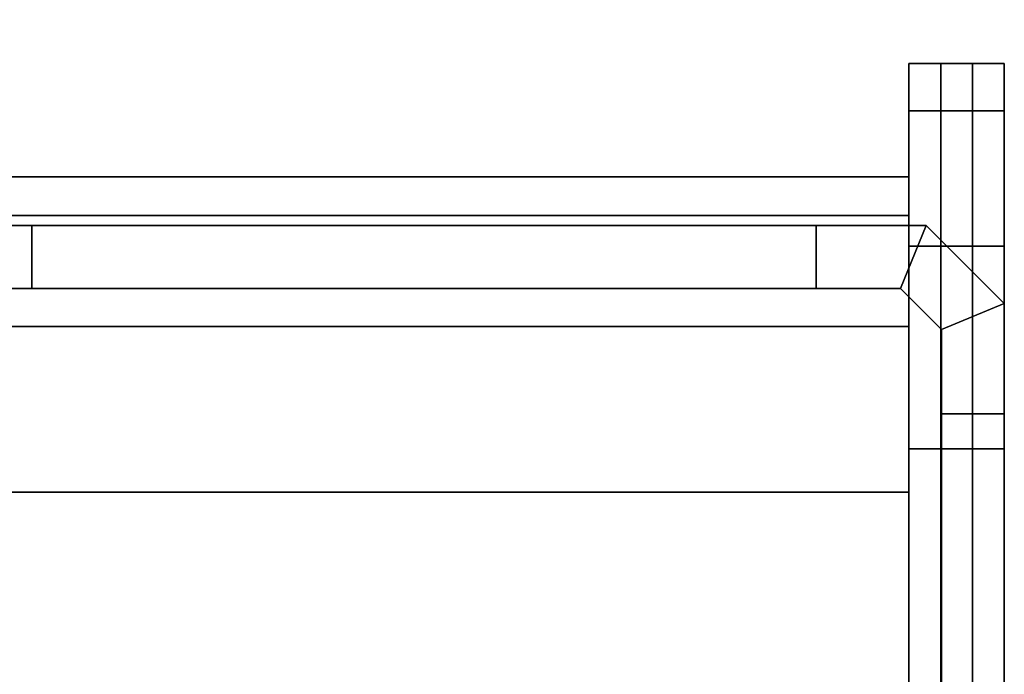
# Model space of a CAD drawing. Extents: x 0 to 0.135, y -0.092 to 0.
# Drawn here: x 0.119 to 0.135, y -0.012 to -0.002 of the extents above; entities that cross this region are included whole.
import ezdxf

# ---------------------------------------------------------------- set-up
doc = ezdxf.new("R2010")
doc.units = 0
doc.layers.add('L0_COVER', color=7, linetype='CONTINUOUS')
doc.layers.add('L1_BODY', color=7, linetype='CONTINUOUS')

msp = doc.modelspace()

# ---------------------------------------------------------------- linework, layer by layer
at = {"layer": 'L0_COVER', "color": 253}
for points, invisible_edges in [([(0.0185, -0.003, 0.092057), (0.134, -0.083581, 0.092156), (0.0185, -0.00172, 0.092057), (0.0185, -0.003, 0.092057)], 11), ([(0.0185, -0.00172, 0.092057), (0.134, -0.083581, 0.092156), (0.1165, -0.004586, 0.092057), (0.0185, -0.00172, 0.092057)], 15), ([(0.0185, -0.004586, 0.092057), (0.134, -0.083581, 0.092156), (0.0185, -0.003, 0.092057), (0.0185, -0.004586, 0.092057)], 11), ([(0.134, -0.083581, 0.09112), (0.017086, -0.006, 0.091015), (0.0185, -0.004586, 0.091015), (0.134, -0.083581, 0.09112)], 13), ([(0.017086, -0.006, 0.092057), (0.134, -0.083581, 0.092156), (0.0185, -0.004586, 0.092057), (0.017086, -0.006, 0.092057)], 11), ([(0.134, -0.083581, 0.09112), (0.0185, -0.004586, 0.091015), (0.1165, -0.004586, 0.091015), (0.134, -0.083581, 0.09112)], 15), ([(0.134, -0.083581, 0.09112), (0.1165, -0.004586, 0.091015), (0.117914, -0.006, 0.091015), (0.134, -0.083581, 0.09112)], 13), ([(0.1165, -0.004586, 0.092057), (0.134, -0.083581, 0.092156), (0.117914, -0.006, 0.092057), (0.1165, -0.004586, 0.092057)], 11), ([(0.118328, -0.005, 0.091015), (0.1195, -0.006, 0.091016), (0.117914, -0.006, 0.091015), (0.118328, -0.005, 0.091015)], 9), ([(0.1195, -0.006, 0.092058), (0.118328, -0.005, 0.092057), (0.117914, -0.006, 0.092057), (0.1195, -0.006, 0.092058)], 9), ([(0.118328, -0.005, 0.091362), (0.1195, -0.005, 0.091015), (0.118328, -0.005, 0.091015), (0.118328, -0.005, 0.091362)], 9), ([(0.1195, -0.005, 0.091015), (0.118328, -0.005, 0.091362), (0.1195, -0.005, 0.091362), (0.1195, -0.005, 0.091015)], 9), ([(0.1195, -0.006, 0.091016), (0.118328, -0.005, 0.091015), (0.1195, -0.005, 0.091015), (0.1195, -0.006, 0.091016)], 9), ([(0.118328, -0.005, 0.092057), (0.1195, -0.006, 0.092058), (0.1195, -0.005, 0.092057), (0.118328, -0.005, 0.092057)], 9), ([(0.118328, -0.005, 0.09171), (0.1195, -0.005, 0.091362), (0.118328, -0.005, 0.091362), (0.118328, -0.005, 0.09171)], 9), ([(0.1195, -0.005, 0.091362), (0.118328, -0.005, 0.09171), (0.1195, -0.005, 0.09171), (0.1195, -0.005, 0.091362)], 9), ([(0.118328, -0.005, 0.092057), (0.1195, -0.005, 0.09171), (0.118328, -0.005, 0.09171), (0.118328, -0.005, 0.092057)], 9), ([(0.1195, -0.005, 0.09171), (0.118328, -0.005, 0.092057), (0.1195, -0.005, 0.092057), (0.1195, -0.005, 0.09171)], 9), ([(0.1195, -0.005, 0.09171), (0.132, -0.005, 0.091362), (0.1195, -0.005, 0.091362), (0.1195, -0.005, 0.09171)], 9), ([(0.132, -0.005, 0.091362), (0.1195, -0.005, 0.09171), (0.132, -0.005, 0.09171), (0.132, -0.005, 0.091362)], 9), ([(0.1195, -0.005, 0.092057), (0.132, -0.005, 0.09171), (0.1195, -0.005, 0.09171), (0.1195, -0.005, 0.092057)], 9), ([(0.132, -0.005, 0.09171), (0.1195, -0.005, 0.092057), (0.132, -0.005, 0.092057), (0.132, -0.005, 0.09171)], 9), ([(0.132, -0.005, 0.091015), (0.1195, -0.006, 0.091016), (0.1195, -0.005, 0.091015), (0.132, -0.005, 0.091015)], 9), ([(0.1195, -0.006, 0.091016), (0.132, -0.005, 0.091015), (0.132, -0.006, 0.091016), (0.1195, -0.006, 0.091016)], 9), ([(0.1195, -0.005, 0.091362), (0.132, -0.005, 0.091015), (0.1195, -0.005, 0.091015), (0.1195, -0.005, 0.091362)], 9), ([(0.132, -0.005, 0.091015), (0.1195, -0.005, 0.091362), (0.132, -0.005, 0.091362), (0.132, -0.005, 0.091015)], 9), ([(0.132, -0.006, 0.092058), (0.1195, -0.005, 0.092057), (0.1195, -0.006, 0.092058), (0.132, -0.006, 0.092058)], 9), ([(0.1195, -0.005, 0.092057), (0.132, -0.006, 0.092058), (0.132, -0.005, 0.092057), (0.1195, -0.005, 0.092057)], 9), ([(0.132, -0.005, 0.091362), (0.133757, -0.005, 0.091015), (0.132, -0.005, 0.091015), (0.132, -0.005, 0.091362)], 9), ([(0.133757, -0.005, 0.091015), (0.132, -0.005, 0.091362), (0.133757, -0.005, 0.091362), (0.133757, -0.005, 0.091015)], 9), ([(0.133757, -0.005, 0.091015), (0.132, -0.006, 0.091016), (0.132, -0.005, 0.091015), (0.133757, -0.005, 0.091015)], 9), ([(0.132, -0.006, 0.091016), (0.133757, -0.005, 0.091015), (0.133343, -0.006, 0.091016), (0.132, -0.006, 0.091016)], 9), ([(0.132, -0.005, 0.09171), (0.133757, -0.005, 0.091362), (0.132, -0.005, 0.091362), (0.132, -0.005, 0.09171)], 9), ([(0.133757, -0.005, 0.091362), (0.132, -0.005, 0.09171), (0.133757, -0.005, 0.09171), (0.133757, -0.005, 0.091362)], 9), ([(0.133343, -0.006, 0.092058), (0.132, -0.005, 0.092057), (0.132, -0.006, 0.092058), (0.133343, -0.006, 0.092058)], 9), ([(0.132, -0.005, 0.092057), (0.133343, -0.006, 0.092058), (0.133757, -0.005, 0.092057), (0.132, -0.005, 0.092057)], 9), ([(0.132, -0.005, 0.092057), (0.133757, -0.005, 0.09171), (0.132, -0.005, 0.09171), (0.132, -0.005, 0.092057)], 9), ([(0.133757, -0.005, 0.09171), (0.132, -0.005, 0.092057), (0.133757, -0.005, 0.092057), (0.133757, -0.005, 0.09171)], 9), ([(0.133757, -0.005, 0.091015), (0.134, -0.006657, 0.091017), (0.133343, -0.006, 0.091016), (0.133757, -0.005, 0.091015)], 9), ([(0.134, -0.006657, 0.092059), (0.133757, -0.005, 0.092057), (0.133343, -0.006, 0.092058), (0.134, -0.006657, 0.092059)], 9), ([(0.133757, -0.005, 0.091362), (0.135, -0.006243, 0.091017), (0.133757, -0.005, 0.091015), (0.133757, -0.005, 0.091362)], 9), ([(0.135, -0.006243, 0.091017), (0.133757, -0.005, 0.091362), (0.135, -0.006243, 0.091364), (0.135, -0.006243, 0.091017)], 9), ([(0.134, -0.006657, 0.091017), (0.133757, -0.005, 0.091015), (0.135, -0.006243, 0.091017), (0.134, -0.006657, 0.091017)], 9), ([(0.133757, -0.005, 0.092057), (0.135, -0.006243, 0.091711), (0.133757, -0.005, 0.09171), (0.133757, -0.005, 0.092057)], 9), ([(0.135, -0.006243, 0.091711), (0.133757, -0.005, 0.092057), (0.135, -0.006243, 0.092059), (0.135, -0.006243, 0.091711)], 9), ([(0.133757, -0.005, 0.092057), (0.134, -0.006657, 0.092059), (0.135, -0.006243, 0.092059), (0.133757, -0.005, 0.092057)], 9), ([(0.133757, -0.005, 0.09171), (0.135, -0.006243, 0.091364), (0.133757, -0.005, 0.091362), (0.133757, -0.005, 0.09171)], 9), ([(0.135, -0.006243, 0.091364), (0.133757, -0.005, 0.09171), (0.135, -0.006243, 0.091711), (0.135, -0.006243, 0.091364)], 9), ([(0.001, -0.083581, 0.09112), (0.001657, -0.006, 0.091016), (0.134, -0.083581, 0.09112), (0.001, -0.083581, 0.09112)], 11), ([(0.001, -0.006657, 0.092059), (0.134, -0.083581, 0.092156), (0.001657, -0.006, 0.092058), (0.001, -0.006657, 0.092059)], 11), ([(0.134, -0.083581, 0.09112), (0.001657, -0.006, 0.091016), (0.003, -0.006, 0.091016), (0.134, -0.083581, 0.09112)], 13), ([(0.001657, -0.006, 0.092058), (0.134, -0.083581, 0.092156), (0.003, -0.006, 0.092058), (0.001657, -0.006, 0.092058)], 11), ([(0.134, -0.083581, 0.09112), (0.003, -0.006, 0.091016), (0.0155, -0.006, 0.091016), (0.134, -0.083581, 0.09112)], 13), ([(0.003, -0.006, 0.092058), (0.134, -0.083581, 0.092156), (0.0155, -0.006, 0.092058), (0.003, -0.006, 0.092058)], 11), ([(0.134, -0.083581, 0.09112), (0.0155, -0.006, 0.091016), (0.017086, -0.006, 0.091015), (0.134, -0.083581, 0.09112)], 13), ([(0.0155, -0.006, 0.092058), (0.134, -0.083581, 0.092156), (0.017086, -0.006, 0.092057), (0.0155, -0.006, 0.092058)], 11), ([(0.134, -0.083581, 0.09112), (0.117914, -0.006, 0.091015), (0.1195, -0.006, 0.091016), (0.134, -0.083581, 0.09112)], 13), ([(0.117914, -0.006, 0.092057), (0.134, -0.083581, 0.092156), (0.1195, -0.006, 0.092058), (0.117914, -0.006, 0.092057)], 11), ([(0.134, -0.083581, 0.09112), (0.1195, -0.006, 0.091016), (0.132, -0.006, 0.091016), (0.134, -0.083581, 0.09112)], 13), ([(0.1195, -0.006, 0.092058), (0.134, -0.083581, 0.092156), (0.132, -0.006, 0.092058), (0.1195, -0.006, 0.092058)], 11), ([(0.134, -0.083581, 0.09112), (0.132, -0.006, 0.091016), (0.133343, -0.006, 0.091016), (0.134, -0.083581, 0.09112)], 13), ([(0.132, -0.006, 0.092058), (0.134, -0.083581, 0.092156), (0.133343, -0.006, 0.092058), (0.132, -0.006, 0.092058)], 11), ([(0.134, -0.083581, 0.09112), (0.133343, -0.006, 0.091016), (0.134, -0.006657, 0.091017), (0.134, -0.083581, 0.09112)], 13), ([(0.133343, -0.006, 0.092058), (0.134, -0.083581, 0.092156), (0.134, -0.006657, 0.092059), (0.133343, -0.006, 0.092058)], 11), ([(0.135, -0.006243, 0.091017), (0.134, -0.008, 0.091019), (0.134, -0.006657, 0.091017), (0.135, -0.006243, 0.091017)], 9), ([(0.134, -0.008, 0.091019), (0.135, -0.006243, 0.091017), (0.135, -0.008, 0.091019), (0.134, -0.008, 0.091019)], 9), ([(0.134, -0.006657, 0.092059), (0.135, -0.008, 0.092061), (0.135, -0.006243, 0.092059), (0.134, -0.006657, 0.092059)], 9), ([(0.135, -0.006243, 0.091017), (0.135, -0.008, 0.091366), (0.135, -0.008, 0.091019), (0.135, -0.006243, 0.091017)], 9), ([(0.135, -0.008, 0.091366), (0.135, -0.006243, 0.091017), (0.135, -0.006243, 0.091364), (0.135, -0.008, 0.091366)], 9), ([(0.135, -0.008, 0.091714), (0.135, -0.006243, 0.092059), (0.135, -0.008, 0.092061), (0.135, -0.008, 0.091714)], 9), ([(0.135, -0.006243, 0.092059), (0.135, -0.008, 0.091714), (0.135, -0.006243, 0.091711), (0.135, -0.006243, 0.092059)], 9), ([(0.135, -0.006243, 0.091364), (0.135, -0.008, 0.091714), (0.135, -0.008, 0.091366), (0.135, -0.006243, 0.091364)], 9), ([(0.135, -0.008, 0.091714), (0.135, -0.006243, 0.091364), (0.135, -0.006243, 0.091711), (0.135, -0.008, 0.091714)], 9), ([(0.001, -0.008, 0.092061), (0.134, -0.083581, 0.092156), (0.001, -0.006657, 0.092059), (0.001, -0.008, 0.092061)], 11), ([(0.135, -0.008, 0.092061), (0.134, -0.006657, 0.092059), (0.134, -0.008, 0.092061), (0.135, -0.008, 0.092061)], 9), ([(0.134, -0.083581, 0.09112), (0.134, -0.006657, 0.091017), (0.134, -0.008, 0.091019), (0.134, -0.083581, 0.09112)], 9), ([(0.134, -0.006657, 0.092059), (0.134, -0.083581, 0.092156), (0.134, -0.008, 0.092061), (0.134, -0.006657, 0.092059)], 9), ([(0.134, -0.083581, 0.092156), (0.001, -0.008, 0.092061), (0.001, -0.083581, 0.092156), (0.134, -0.083581, 0.092156)], 9), ([(0.135, -0.083581, 0.092156), (0.134, -0.008, 0.092061), (0.134, -0.083581, 0.092156), (0.135, -0.083581, 0.092156)], 9), ([(0.134, -0.008, 0.092061), (0.135, -0.083581, 0.092156), (0.135, -0.008, 0.092061), (0.134, -0.008, 0.092061)], 9), ([(0.135, -0.008, 0.091019), (0.134, -0.083581, 0.09112), (0.134, -0.008, 0.091019), (0.135, -0.008, 0.091019)], 9), ([(0.134, -0.083581, 0.09112), (0.135, -0.008, 0.091019), (0.135, -0.083581, 0.09112), (0.134, -0.083581, 0.09112)], 9), ([(0.135, -0.008, 0.091366), (0.135, -0.083581, 0.091811), (0.135, -0.083581, 0.091465), (0.135, -0.008, 0.091366)], 9), ([(0.135, -0.083581, 0.091811), (0.135, -0.008, 0.091366), (0.135, -0.008, 0.091714), (0.135, -0.083581, 0.091811)], 9), ([(0.135, -0.008, 0.091019), (0.135, -0.083581, 0.091465), (0.135, -0.083581, 0.09112), (0.135, -0.008, 0.091019)], 9), ([(0.135, -0.083581, 0.091465), (0.135, -0.008, 0.091019), (0.135, -0.008, 0.091366), (0.135, -0.083581, 0.091465)], 9), ([(0.135, -0.008, 0.091714), (0.135, -0.083581, 0.092156), (0.135, -0.083581, 0.091811), (0.135, -0.008, 0.091714)], 9), ([(0.135, -0.083581, 0.092156), (0.135, -0.008, 0.091714), (0.135, -0.008, 0.092061), (0.135, -0.083581, 0.092156)], 9)]:
    msp.add_3dface(points, dxfattribs=dict(at, invisible_edges=invisible_edges))
at = {"layer": 'L1_BODY', "color": 253}
for points, invisible_edges in [([(0.133481, -0.002416, 0.079), (0.133987, -0.003173, 0.075261), (0.133481, -0.003173, 0.075261), (0.133481, -0.002416, 0.079)], 9), ([(0.133987, -0.003173, 0.075261), (0.133481, -0.002416, 0.079), (0.133987, -0.002416, 0.079), (0.133987, -0.003173, 0.075261)], 9), ([(0.133481, -0.003436, 0.079), (0.133481, -0.003173, 0.082739), (0.133481, -0.002416, 0.079), (0.133481, -0.003436, 0.079)], 9), ([(0.133481, -0.003173, 0.075261), (0.133481, -0.003436, 0.079), (0.133481, -0.002416, 0.079), (0.133481, -0.003173, 0.075261)], 9), ([(0.133481, -0.002416, 0.00977), (0.133987, -0.003173, 0.006031), (0.133481, -0.003173, 0.006031), (0.133481, -0.002416, 0.00977)], 9), ([(0.133987, -0.003173, 0.006031), (0.133481, -0.002416, 0.00977), (0.133987, -0.002416, 0.00977), (0.133987, -0.003173, 0.006031)], 9), ([(0.133481, -0.003436, 0.00977), (0.133481, -0.003173, 0.013509), (0.133481, -0.002416, 0.00977), (0.133481, -0.003436, 0.00977)], 9), ([(0.133481, -0.003173, 0.006031), (0.133481, -0.003436, 0.00977), (0.133481, -0.002416, 0.00977), (0.133481, -0.003173, 0.006031)], 9), ([(0.133481, -0.003173, 0.082739), (0.133987, -0.002416, 0.079), (0.133481, -0.002416, 0.079), (0.133481, -0.003173, 0.082739)], 9), ([(0.133987, -0.002416, 0.079), (0.133481, -0.003173, 0.082739), (0.133987, -0.003173, 0.082739), (0.133987, -0.002416, 0.079)], 9), ([(0.133481, -0.003173, 0.013509), (0.133987, -0.002416, 0.00977), (0.133481, -0.002416, 0.00977), (0.133481, -0.003173, 0.013509)], 9), ([(0.133987, -0.002416, 0.00977), (0.133481, -0.003173, 0.013509), (0.133987, -0.003173, 0.013509), (0.133987, -0.002416, 0.00977)], 9), ([(0.133987, -0.002416, 0.079), (0.134494, -0.003173, 0.075261), (0.133987, -0.003173, 0.075261), (0.133987, -0.002416, 0.079)], 9), ([(0.134494, -0.003173, 0.075261), (0.133987, -0.002416, 0.079), (0.134494, -0.002416, 0.079), (0.134494, -0.003173, 0.075261)], 9), ([(0.133987, -0.002416, 0.00977), (0.134494, -0.003173, 0.006031), (0.133987, -0.003173, 0.006031), (0.133987, -0.002416, 0.00977)], 9), ([(0.134494, -0.003173, 0.006031), (0.133987, -0.002416, 0.00977), (0.134494, -0.002416, 0.00977), (0.134494, -0.003173, 0.006031)], 9), ([(0.133987, -0.003173, 0.082739), (0.134494, -0.002416, 0.079), (0.133987, -0.002416, 0.079), (0.133987, -0.003173, 0.082739)], 9), ([(0.134494, -0.002416, 0.079), (0.133987, -0.003173, 0.082739), (0.134494, -0.003173, 0.082739), (0.134494, -0.002416, 0.079)], 9), ([(0.133987, -0.003173, 0.013509), (0.134494, -0.002416, 0.00977), (0.133987, -0.002416, 0.00977), (0.133987, -0.003173, 0.013509)], 9), ([(0.134494, -0.002416, 0.00977), (0.133987, -0.003173, 0.013509), (0.134494, -0.003173, 0.013509), (0.134494, -0.002416, 0.00977)], 9), ([(0.134494, -0.002416, 0.079), (0.135, -0.003173, 0.075261), (0.134494, -0.003173, 0.075261), (0.134494, -0.002416, 0.079)], 9), ([(0.135, -0.003173, 0.075261), (0.134494, -0.002416, 0.079), (0.135, -0.002416, 0.079), (0.135, -0.003173, 0.075261)], 9), ([(0.134494, -0.003173, 0.082739), (0.135, -0.002416, 0.079), (0.134494, -0.002416, 0.079), (0.134494, -0.003173, 0.082739)], 9), ([(0.135, -0.002416, 0.079), (0.134494, -0.003173, 0.082739), (0.135, -0.003173, 0.082739), (0.135, -0.002416, 0.079)], 9), ([(0.134494, -0.003173, 0.013509), (0.135, -0.002416, 0.00977), (0.134494, -0.002416, 0.00977), (0.134494, -0.003173, 0.013509)], 9), ([(0.135, -0.002416, 0.00977), (0.134494, -0.003173, 0.013509), (0.135, -0.003173, 0.013509), (0.135, -0.002416, 0.00977)], 9), ([(0.134494, -0.002416, 0.00977), (0.135, -0.003173, 0.006031), (0.134494, -0.003173, 0.006031), (0.134494, -0.002416, 0.00977)], 9), ([(0.135, -0.003173, 0.006031), (0.134494, -0.002416, 0.00977), (0.135, -0.002416, 0.00977), (0.135, -0.003173, 0.006031)], 9), ([(0.135, -0.003173, 0.082739), (0.135, -0.003436, 0.079), (0.135, -0.002416, 0.079), (0.135, -0.003173, 0.082739)], 9), ([(0.135, -0.003436, 0.079), (0.135, -0.003173, 0.075261), (0.135, -0.002416, 0.079), (0.135, -0.003436, 0.079)], 9), ([(0.135, -0.003173, 0.013509), (0.135, -0.003436, 0.00977), (0.135, -0.002416, 0.00977), (0.135, -0.003173, 0.013509)], 9), ([(0.135, -0.003436, 0.00977), (0.135, -0.003173, 0.006031), (0.135, -0.002416, 0.00977), (0.135, -0.003436, 0.00977)], 9), ([(0.133481, -0.003173, 0.075261), (0.133987, -0.005329, 0.072092), (0.133481, -0.005329, 0.072092), (0.133481, -0.003173, 0.075261)], 9), ([(0.133987, -0.005329, 0.072092), (0.133481, -0.003173, 0.075261), (0.133987, -0.003173, 0.075261), (0.133987, -0.005329, 0.072092)], 9), ([(0.133481, -0.005329, 0.072092), (0.133481, -0.004113, 0.075657), (0.133481, -0.003173, 0.075261), (0.133481, -0.005329, 0.072092)], 9), ([(0.133481, -0.004113, 0.082343), (0.133481, -0.005329, 0.085908), (0.133481, -0.003173, 0.082739), (0.133481, -0.004113, 0.082343)], 9), ([(0.133481, -0.003173, 0.082739), (0.133481, -0.003436, 0.079), (0.133481, -0.004113, 0.082343), (0.133481, -0.003173, 0.082739)], 9), ([(0.133481, -0.003436, 0.079), (0.133481, -0.003173, 0.075261), (0.133481, -0.004113, 0.075657), (0.133481, -0.003436, 0.079)], 9), ([(0.133481, -0.003173, 0.006031), (0.133987, -0.005329, 0.002862), (0.133481, -0.005329, 0.002862), (0.133481, -0.003173, 0.006031)], 9), ([(0.133987, -0.005329, 0.002862), (0.133481, -0.003173, 0.006031), (0.133987, -0.003173, 0.006031), (0.133987, -0.005329, 0.002862)], 9), ([(0.133481, -0.005329, 0.002862), (0.133481, -0.004113, 0.006427), (0.133481, -0.003173, 0.006031), (0.133481, -0.005329, 0.002862)], 9), ([(0.133481, -0.004113, 0.013113), (0.133481, -0.005329, 0.016678), (0.133481, -0.003173, 0.013509), (0.133481, -0.004113, 0.013113)], 9), ([(0.133481, -0.003173, 0.013509), (0.133481, -0.003436, 0.00977), (0.133481, -0.004113, 0.013113), (0.133481, -0.003173, 0.013509)], 9), ([(0.133481, -0.003436, 0.00977), (0.133481, -0.003173, 0.006031), (0.133481, -0.004113, 0.006427), (0.133481, -0.003436, 0.00977)], 9), ([(0.133481, -0.005329, 0.085908), (0.133987, -0.003173, 0.082739), (0.133481, -0.003173, 0.082739), (0.133481, -0.005329, 0.085908)], 9), ([(0.133987, -0.003173, 0.082739), (0.133481, -0.005329, 0.085908), (0.133987, -0.005329, 0.085908), (0.133987, -0.003173, 0.082739)], 9), ([(0.133481, -0.005329, 0.016678), (0.133987, -0.003173, 0.013509), (0.133481, -0.003173, 0.013509), (0.133481, -0.005329, 0.016678)], 9), ([(0.133987, -0.003173, 0.013509), (0.133481, -0.005329, 0.016678), (0.133987, -0.005329, 0.016678), (0.133987, -0.003173, 0.013509)], 9), ([(0.133987, -0.003173, 0.075261), (0.134494, -0.005329, 0.072092), (0.133987, -0.005329, 0.072092), (0.133987, -0.003173, 0.075261)], 9), ([(0.134494, -0.005329, 0.072092), (0.133987, -0.003173, 0.075261), (0.134494, -0.003173, 0.075261), (0.134494, -0.005329, 0.072092)], 9), ([(0.133987, -0.003173, 0.006031), (0.134494, -0.005329, 0.002862), (0.133987, -0.005329, 0.002862), (0.133987, -0.003173, 0.006031)], 9), ([(0.134494, -0.005329, 0.002862), (0.133987, -0.003173, 0.006031), (0.134494, -0.003173, 0.006031), (0.134494, -0.005329, 0.002862)], 9), ([(0.133987, -0.005329, 0.085908), (0.134494, -0.003173, 0.082739), (0.133987, -0.003173, 0.082739), (0.133987, -0.005329, 0.085908)], 9), ([(0.134494, -0.003173, 0.082739), (0.133987, -0.005329, 0.085908), (0.134494, -0.005329, 0.085908), (0.134494, -0.003173, 0.082739)], 9), ([(0.133987, -0.005329, 0.016678), (0.134494, -0.003173, 0.013509), (0.133987, -0.003173, 0.013509), (0.133987, -0.005329, 0.016678)], 9), ([(0.134494, -0.003173, 0.013509), (0.133987, -0.005329, 0.016678), (0.134494, -0.005329, 0.016678), (0.134494, -0.003173, 0.013509)], 9), ([(0.134494, -0.003173, 0.075261), (0.135, -0.005329, 0.072092), (0.134494, -0.005329, 0.072092), (0.134494, -0.003173, 0.075261)], 9), ([(0.135, -0.005329, 0.072092), (0.134494, -0.003173, 0.075261), (0.135, -0.003173, 0.075261), (0.135, -0.005329, 0.072092)], 9), ([(0.134494, -0.005329, 0.085908), (0.135, -0.003173, 0.082739), (0.134494, -0.003173, 0.082739), (0.134494, -0.005329, 0.085908)], 9), ([(0.135, -0.003173, 0.082739), (0.134494, -0.005329, 0.085908), (0.135, -0.005329, 0.085908), (0.135, -0.003173, 0.082739)], 9), ([(0.134494, -0.005329, 0.016678), (0.135, -0.003173, 0.013509), (0.134494, -0.003173, 0.013509), (0.134494, -0.005329, 0.016678)], 9), ([(0.135, -0.003173, 0.013509), (0.134494, -0.005329, 0.016678), (0.135, -0.005329, 0.016678), (0.135, -0.003173, 0.013509)], 9), ([(0.134494, -0.003173, 0.006031), (0.135, -0.005329, 0.002862), (0.134494, -0.005329, 0.002862), (0.134494, -0.003173, 0.006031)], 9), ([(0.135, -0.005329, 0.002862), (0.134494, -0.003173, 0.006031), (0.135, -0.003173, 0.006031), (0.135, -0.005329, 0.002862)], 9), ([(0.135, -0.003436, 0.079), (0.135, -0.003173, 0.082739), (0.135, -0.004113, 0.082343), (0.135, -0.003436, 0.079)], 9), ([(0.135, -0.005329, 0.085908), (0.135, -0.004113, 0.082343), (0.135, -0.003173, 0.082739), (0.135, -0.005329, 0.085908)], 9), ([(0.135, -0.004113, 0.075657), (0.135, -0.005329, 0.072092), (0.135, -0.003173, 0.075261), (0.135, -0.004113, 0.075657)], 9), ([(0.135, -0.003173, 0.075261), (0.135, -0.003436, 0.079), (0.135, -0.004113, 0.075657), (0.135, -0.003173, 0.075261)], 9), ([(0.135, -0.003436, 0.00977), (0.135, -0.003173, 0.013509), (0.135, -0.004113, 0.013113), (0.135, -0.003436, 0.00977)], 9), ([(0.135, -0.005329, 0.016678), (0.135, -0.004113, 0.013113), (0.135, -0.003173, 0.013509), (0.135, -0.005329, 0.016678)], 9), ([(0.135, -0.004113, 0.006427), (0.135, -0.005329, 0.002862), (0.135, -0.003173, 0.006031), (0.135, -0.004113, 0.006427)], 9), ([(0.135, -0.003173, 0.006031), (0.135, -0.003436, 0.00977), (0.135, -0.004113, 0.006427), (0.135, -0.003173, 0.006031)], 9), ([(0.133481, -0.004113, 0.075657), (0.133481, -0.004113, 0.082343), (0.133481, -0.003436, 0.079), (0.133481, -0.004113, 0.075657)], 9), ([(0.133481, -0.004113, 0.006427), (0.133481, -0.004113, 0.013113), (0.133481, -0.003436, 0.00977), (0.133481, -0.004113, 0.006427)], 9), ([(0.135, -0.004113, 0.082343), (0.135, -0.004113, 0.075657), (0.135, -0.003436, 0.079), (0.135, -0.004113, 0.082343)], 9), ([(0.135, -0.004113, 0.013113), (0.135, -0.004113, 0.006427), (0.135, -0.003436, 0.00977), (0.135, -0.004113, 0.013113)], 9), ([(0.002762, -0.004222, 0.00977), (0.133481, -0.004842, 0.00671), (0.002762, -0.004842, 0.00671), (0.002762, -0.004222, 0.00977)], 9), ([(0.133481, -0.004842, 0.00671), (0.002762, -0.004222, 0.00977), (0.133481, -0.004222, 0.00977), (0.133481, -0.004842, 0.00671)], 9), ([(0.002762, -0.004842, 0.01283), (0.133481, -0.004222, 0.00977), (0.002762, -0.004222, 0.00977), (0.002762, -0.004842, 0.01283)], 9), ([(0.133481, -0.004222, 0.00977), (0.002762, -0.004842, 0.01283), (0.133481, -0.004842, 0.01283), (0.133481, -0.004222, 0.00977)], 9), ([(0.002762, -0.004222, 0.079), (0.133481, -0.004842, 0.07594), (0.002762, -0.004842, 0.07594), (0.002762, -0.004222, 0.079)], 9), ([(0.133481, -0.004842, 0.07594), (0.002762, -0.004222, 0.079), (0.133481, -0.004222, 0.079), (0.133481, -0.004842, 0.07594)], 9), ([(0.002762, -0.004842, 0.08206), (0.133481, -0.004222, 0.079), (0.002762, -0.004222, 0.079), (0.002762, -0.004842, 0.08206)], 9), ([(0.133481, -0.004222, 0.079), (0.002762, -0.004842, 0.08206), (0.133481, -0.004842, 0.08206), (0.133481, -0.004222, 0.079)], 9), ([(0.133481, -0.004113, 0.075657), (0.133481, -0.005329, 0.072092), (0.133481, -0.006044, 0.072818), (0.133481, -0.004113, 0.075657)], 9), ([(0.133481, -0.005329, 0.085908), (0.133481, -0.004113, 0.082343), (0.133481, -0.006044, 0.085181), (0.133481, -0.005329, 0.085908)], 9), ([(0.133481, -0.006044, 0.072818), (0.133481, -0.006044, 0.085181), (0.133481, -0.004113, 0.082343), (0.133481, -0.006044, 0.072818)], 13), ([(0.133481, -0.006044, 0.072818), (0.133481, -0.004113, 0.082343), (0.133481, -0.004113, 0.075657), (0.133481, -0.006044, 0.072818)], 11), ([(0.133481, -0.004113, 0.006427), (0.133481, -0.005329, 0.002862), (0.133481, -0.006044, 0.003588), (0.133481, -0.004113, 0.006427)], 9), ([(0.133481, -0.005329, 0.016678), (0.133481, -0.004113, 0.013113), (0.133481, -0.006044, 0.015951), (0.133481, -0.005329, 0.016678)], 9), ([(0.133481, -0.006044, 0.003588), (0.133481, -0.006044, 0.015951), (0.133481, -0.004113, 0.013113), (0.133481, -0.006044, 0.003588)], 13), ([(0.133481, -0.006044, 0.003588), (0.133481, -0.004113, 0.013113), (0.133481, -0.004113, 0.006427), (0.133481, -0.006044, 0.003588)], 11), ([(0.135, -0.004113, 0.082343), (0.135, -0.005329, 0.085908), (0.135, -0.006044, 0.085181), (0.135, -0.004113, 0.082343)], 9), ([(0.135, -0.005329, 0.072092), (0.135, -0.004113, 0.075657), (0.135, -0.006044, 0.072818), (0.135, -0.005329, 0.072092)], 9), ([(0.135, -0.004113, 0.013113), (0.135, -0.005329, 0.016678), (0.135, -0.006044, 0.015951), (0.135, -0.004113, 0.013113)], 9), ([(0.135, -0.005329, 0.002862), (0.135, -0.004113, 0.006427), (0.135, -0.006044, 0.003588), (0.135, -0.005329, 0.002862)], 9), ([(0.135, -0.006044, 0.085181), (0.135, -0.006044, 0.072818), (0.135, -0.004113, 0.075657), (0.135, -0.006044, 0.085181)], 13), ([(0.135, -0.006044, 0.085181), (0.135, -0.004113, 0.075657), (0.135, -0.004113, 0.082343), (0.135, -0.006044, 0.085181)], 11), ([(0.135, -0.006044, 0.015951), (0.135, -0.006044, 0.003588), (0.135, -0.004113, 0.006427), (0.135, -0.006044, 0.015951)], 13), ([(0.135, -0.006044, 0.015951), (0.135, -0.004113, 0.006427), (0.135, -0.004113, 0.013113), (0.135, -0.006044, 0.015951)], 11), ([(0.002762, -0.004842, 0.00671), (0.133481, -0.006606, 0.004116), (0.002762, -0.006606, 0.004116), (0.002762, -0.004842, 0.00671)], 9), ([(0.133481, -0.006606, 0.004116), (0.002762, -0.004842, 0.00671), (0.133481, -0.004842, 0.00671), (0.133481, -0.006606, 0.004116)], 9), ([(0.002762, -0.006606, 0.015424), (0.133481, -0.004842, 0.01283), (0.002762, -0.004842, 0.01283), (0.002762, -0.006606, 0.015424)], 9), ([(0.133481, -0.004842, 0.01283), (0.002762, -0.006606, 0.015424), (0.133481, -0.006606, 0.015424), (0.133481, -0.004842, 0.01283)], 9), ([(0.002762, -0.006606, 0.084654), (0.133481, -0.004842, 0.08206), (0.002762, -0.004842, 0.08206), (0.002762, -0.006606, 0.084654)], 9), ([(0.133481, -0.004842, 0.08206), (0.002762, -0.006606, 0.084654), (0.133481, -0.006606, 0.084654), (0.133481, -0.004842, 0.08206)], 9), ([(0.002762, -0.004842, 0.07594), (0.133481, -0.006606, 0.073346), (0.002762, -0.006606, 0.073346), (0.002762, -0.004842, 0.07594)], 9), ([(0.133481, -0.006606, 0.073346), (0.002762, -0.004842, 0.07594), (0.133481, -0.004842, 0.07594), (0.133481, -0.006606, 0.073346)], 9), ([(0.133987, -0.005329, 0.072092), (0.133481, -0.008556, 0.069974), (0.133481, -0.005329, 0.072092), (0.133987, -0.005329, 0.072092)], 9), ([(0.133481, -0.008556, 0.069974), (0.133987, -0.005329, 0.072092), (0.133987, -0.008556, 0.069974), (0.133481, -0.008556, 0.069974)], 9), ([(0.133481, -0.008556, 0.069974), (0.133481, -0.006044, 0.072818), (0.133481, -0.005329, 0.072092), (0.133481, -0.008556, 0.069974)], 9), ([(0.133481, -0.006044, 0.085181), (0.133481, -0.008556, 0.088026), (0.133481, -0.005329, 0.085908), (0.133481, -0.006044, 0.085181)], 9), ([(0.133987, -0.005329, 0.002862), (0.133481, -0.008556, 0.000744), (0.133481, -0.005329, 0.002862), (0.133987, -0.005329, 0.002862)], 9), ([(0.133481, -0.008556, 0.000744), (0.133987, -0.005329, 0.002862), (0.133987, -0.008556, 0.000744), (0.133481, -0.008556, 0.000744)], 9), ([(0.133481, -0.008556, 0.000744), (0.133481, -0.006044, 0.003588), (0.133481, -0.005329, 0.002862), (0.133481, -0.008556, 0.000744)], 9), ([(0.133481, -0.006044, 0.015951), (0.133481, -0.008556, 0.018796), (0.133481, -0.005329, 0.016678), (0.133481, -0.006044, 0.015951)], 9), ([(0.133987, -0.008556, 0.088026), (0.133481, -0.005329, 0.085908), (0.133481, -0.008556, 0.088026), (0.133987, -0.008556, 0.088026)], 9), ([(0.133481, -0.005329, 0.085908), (0.133987, -0.008556, 0.088026), (0.133987, -0.005329, 0.085908), (0.133481, -0.005329, 0.085908)], 9), ([(0.133987, -0.008556, 0.018796), (0.133481, -0.005329, 0.016678), (0.133481, -0.008556, 0.018796), (0.133987, -0.008556, 0.018796)], 9), ([(0.133481, -0.005329, 0.016678), (0.133987, -0.008556, 0.018796), (0.133987, -0.005329, 0.016678), (0.133481, -0.005329, 0.016678)], 9), ([(0.134494, -0.005329, 0.072092), (0.133987, -0.008556, 0.069974), (0.133987, -0.005329, 0.072092), (0.134494, -0.005329, 0.072092)], 9), ([(0.133987, -0.008556, 0.069974), (0.134494, -0.005329, 0.072092), (0.134494, -0.008556, 0.069974), (0.133987, -0.008556, 0.069974)], 9), ([(0.134494, -0.005329, 0.002862), (0.133987, -0.008556, 0.000744), (0.133987, -0.005329, 0.002862), (0.134494, -0.005329, 0.002862)], 9), ([(0.133987, -0.008556, 0.000744), (0.134494, -0.005329, 0.002862), (0.134494, -0.008556, 0.000744), (0.133987, -0.008556, 0.000744)], 9), ([(0.134494, -0.008556, 0.088026), (0.133987, -0.005329, 0.085908), (0.133987, -0.008556, 0.088026), (0.134494, -0.008556, 0.088026)], 9), ([(0.133987, -0.005329, 0.085908), (0.134494, -0.008556, 0.088026), (0.134494, -0.005329, 0.085908), (0.133987, -0.005329, 0.085908)], 9), ([(0.134494, -0.008556, 0.018796), (0.133987, -0.005329, 0.016678), (0.133987, -0.008556, 0.018796), (0.134494, -0.008556, 0.018796)], 9), ([(0.133987, -0.005329, 0.016678), (0.134494, -0.008556, 0.018796), (0.134494, -0.005329, 0.016678), (0.133987, -0.005329, 0.016678)], 9), ([(0.135, -0.005329, 0.072092), (0.134494, -0.008556, 0.069974), (0.134494, -0.005329, 0.072092), (0.135, -0.005329, 0.072092)], 9), ([(0.134494, -0.008556, 0.069974), (0.135, -0.005329, 0.072092), (0.135, -0.008556, 0.069974), (0.134494, -0.008556, 0.069974)], 9), ([(0.135, -0.008556, 0.088026), (0.134494, -0.005329, 0.085908), (0.134494, -0.008556, 0.088026), (0.135, -0.008556, 0.088026)], 9), ([(0.134494, -0.005329, 0.085908), (0.135, -0.008556, 0.088026), (0.135, -0.005329, 0.085908), (0.134494, -0.005329, 0.085908)], 9), ([(0.135, -0.008556, 0.018796), (0.134494, -0.005329, 0.016678), (0.134494, -0.008556, 0.018796), (0.135, -0.008556, 0.018796)], 9), ([(0.134494, -0.005329, 0.016678), (0.135, -0.008556, 0.018796), (0.135, -0.005329, 0.016678), (0.134494, -0.005329, 0.016678)], 9), ([(0.135, -0.005329, 0.002862), (0.134494, -0.008556, 0.000744), (0.134494, -0.005329, 0.002862), (0.135, -0.005329, 0.002862)], 9), ([(0.134494, -0.008556, 0.000744), (0.135, -0.005329, 0.002862), (0.135, -0.008556, 0.000744), (0.134494, -0.008556, 0.000744)], 9), ([(0.135, -0.008556, 0.088026), (0.135, -0.006044, 0.085181), (0.135, -0.005329, 0.085908), (0.135, -0.008556, 0.088026)], 9), ([(0.135, -0.006044, 0.072818), (0.135, -0.008556, 0.069974), (0.135, -0.005329, 0.072092), (0.135, -0.006044, 0.072818)], 9), ([(0.135, -0.008556, 0.018796), (0.135, -0.006044, 0.015951), (0.135, -0.005329, 0.016678), (0.135, -0.008556, 0.018796)], 9), ([(0.135, -0.006044, 0.003588), (0.135, -0.008556, 0.000744), (0.135, -0.005329, 0.002862), (0.135, -0.006044, 0.003588)], 9), ([(0.133481, -0.006044, 0.072818), (0.133481, -0.008556, 0.069974), (0.133481, -0.00894, 0.070918), (0.133481, -0.006044, 0.072818)], 9), ([(0.133481, -0.008556, 0.088026), (0.133481, -0.006044, 0.085181), (0.133481, -0.00894, 0.087082), (0.133481, -0.008556, 0.088026)], 9), ([(0.133481, -0.00894, 0.070918), (0.133481, -0.00894, 0.087082), (0.133481, -0.006044, 0.085181), (0.133481, -0.00894, 0.070918)], 13), ([(0.133481, -0.00894, 0.070918), (0.133481, -0.006044, 0.085181), (0.133481, -0.006044, 0.072818), (0.133481, -0.00894, 0.070918)], 11), ([(0.133481, -0.006044, 0.003588), (0.133481, -0.008556, 0.000744), (0.133481, -0.00894, 0.001687), (0.133481, -0.006044, 0.003588)], 9), ([(0.133481, -0.008556, 0.018796), (0.133481, -0.006044, 0.015951), (0.133481, -0.00894, 0.017852), (0.133481, -0.008556, 0.018796)], 9), ([(0.133481, -0.00894, 0.001687), (0.133481, -0.00894, 0.017852), (0.133481, -0.006044, 0.015951), (0.133481, -0.00894, 0.001687)], 13), ([(0.133481, -0.00894, 0.001687), (0.133481, -0.006044, 0.015951), (0.133481, -0.006044, 0.003588), (0.133481, -0.00894, 0.001687)], 11), ([(0.135, -0.006044, 0.085181), (0.135, -0.008556, 0.088026), (0.135, -0.00894, 0.087082), (0.135, -0.006044, 0.085181)], 9), ([(0.135, -0.008556, 0.069974), (0.135, -0.006044, 0.072818), (0.135, -0.00894, 0.070918), (0.135, -0.008556, 0.069974)], 9), ([(0.135, -0.006044, 0.015951), (0.135, -0.008556, 0.018796), (0.135, -0.00894, 0.017852), (0.135, -0.006044, 0.015951)], 9), ([(0.135, -0.008556, 0.000744), (0.135, -0.006044, 0.003588), (0.135, -0.00894, 0.001687), (0.135, -0.008556, 0.000744)], 9), ([(0.135, -0.00894, 0.087082), (0.135, -0.00894, 0.070918), (0.135, -0.006044, 0.072818), (0.135, -0.00894, 0.087082)], 13), ([(0.135, -0.00894, 0.087082), (0.135, -0.006044, 0.072818), (0.135, -0.006044, 0.085181), (0.135, -0.00894, 0.087082)], 11), ([(0.135, -0.00894, 0.017852), (0.135, -0.00894, 0.001687), (0.135, -0.006044, 0.003588), (0.135, -0.00894, 0.017852)], 13), ([(0.135, -0.00894, 0.017852), (0.135, -0.006044, 0.003588), (0.135, -0.006044, 0.015951), (0.135, -0.00894, 0.017852)], 11), ([(0.133481, -0.006606, 0.004116), (0.002762, -0.009247, 0.002383), (0.002762, -0.006606, 0.004116), (0.133481, -0.006606, 0.004116)], 9), ([(0.002762, -0.009247, 0.002383), (0.133481, -0.006606, 0.004116), (0.133481, -0.009247, 0.002383), (0.002762, -0.009247, 0.002383)], 9), ([(0.133481, -0.009247, 0.017157), (0.002762, -0.006606, 0.015424), (0.002762, -0.009247, 0.017157), (0.133481, -0.009247, 0.017157)], 9), ([(0.002762, -0.006606, 0.015424), (0.133481, -0.009247, 0.017157), (0.133481, -0.006606, 0.015424), (0.002762, -0.006606, 0.015424)], 9), ([(0.133481, -0.006606, 0.073346), (0.002762, -0.009247, 0.071613), (0.002762, -0.006606, 0.073346), (0.133481, -0.006606, 0.073346)], 9), ([(0.002762, -0.009247, 0.071613), (0.133481, -0.006606, 0.073346), (0.133481, -0.009247, 0.071613), (0.002762, -0.009247, 0.071613)], 9), ([(0.133481, -0.009247, 0.086387), (0.002762, -0.006606, 0.084654), (0.002762, -0.009247, 0.086387), (0.133481, -0.009247, 0.086387)], 9), ([(0.002762, -0.006606, 0.084654), (0.133481, -0.009247, 0.086387), (0.133481, -0.006606, 0.084654), (0.002762, -0.006606, 0.084654)], 9), ([(0.133987, -0.008556, 0.069974), (0.133481, -0.012362, 0.06923), (0.133481, -0.008556, 0.069974), (0.133987, -0.008556, 0.069974)], 9), ([(0.133481, -0.012362, 0.06923), (0.133987, -0.008556, 0.069974), (0.133987, -0.012362, 0.06923), (0.133481, -0.012362, 0.06923)], 9), ([(0.133481, -0.012362, 0.06923), (0.133481, -0.00894, 0.070918), (0.133481, -0.008556, 0.069974), (0.133481, -0.012362, 0.06923)], 9), ([(0.133481, -0.008556, 0.088026), (0.133481, -0.012362, 0.087751), (0.133481, -0.012362, 0.08877), (0.133481, -0.008556, 0.088026)], 9), ([(0.133481, -0.012362, 0.087751), (0.133481, -0.008556, 0.088026), (0.133481, -0.00894, 0.087082), (0.133481, -0.012362, 0.087751)], 9), ([(0.133987, -0.008556, 0.000744), (0.133481, -0.012362), (0.133481, -0.008556, 0.000744), (0.133987, -0.008556, 0.000744)], 9), ([(0.133481, -0.012362), (0.133987, -0.008556, 0.000744), (0.133987, -0.012362), (0.133481, -0.012362)], 9), ([(0.133481, -0.012362), (0.133481, -0.00894, 0.001687), (0.133481, -0.008556, 0.000744), (0.133481, -0.012362)], 9), ([(0.133481, -0.008556, 0.018796), (0.133481, -0.012362, 0.018521), (0.133481, -0.012362, 0.01954), (0.133481, -0.008556, 0.018796)], 9), ([(0.133481, -0.012362, 0.018521), (0.133481, -0.008556, 0.018796), (0.133481, -0.00894, 0.017852), (0.133481, -0.012362, 0.018521)], 9), ([(0.133987, -0.012362, 0.08877), (0.133481, -0.008556, 0.088026), (0.133481, -0.012362, 0.08877), (0.133987, -0.012362, 0.08877)], 9), ([(0.133481, -0.008556, 0.088026), (0.133987, -0.012362, 0.08877), (0.133987, -0.008556, 0.088026), (0.133481, -0.008556, 0.088026)], 9), ([(0.133987, -0.012362, 0.01954), (0.133481, -0.008556, 0.018796), (0.133481, -0.012362, 0.01954), (0.133987, -0.012362, 0.01954)], 9), ([(0.133481, -0.008556, 0.018796), (0.133987, -0.012362, 0.01954), (0.133987, -0.008556, 0.018796), (0.133481, -0.008556, 0.018796)], 9), ([(0.134494, -0.008556, 0.069974), (0.133987, -0.012362, 0.06923), (0.133987, -0.008556, 0.069974), (0.134494, -0.008556, 0.069974)], 9), ([(0.133987, -0.012362, 0.06923), (0.134494, -0.008556, 0.069974), (0.134494, -0.012362, 0.06923), (0.133987, -0.012362, 0.06923)], 9), ([(0.134494, -0.008556, 0.000744), (0.133987, -0.012362), (0.133987, -0.008556, 0.000744), (0.134494, -0.008556, 0.000744)], 9), ([(0.133987, -0.012362), (0.134494, -0.008556, 0.000744), (0.134494, -0.012362), (0.133987, -0.012362)], 9), ([(0.134494, -0.012362, 0.08877), (0.133987, -0.008556, 0.088026), (0.133987, -0.012362, 0.08877), (0.134494, -0.012362, 0.08877)], 9), ([(0.133987, -0.008556, 0.088026), (0.134494, -0.012362, 0.08877), (0.134494, -0.008556, 0.088026), (0.133987, -0.008556, 0.088026)], 9), ([(0.134494, -0.012362, 0.01954), (0.133987, -0.008556, 0.018796), (0.133987, -0.012362, 0.01954), (0.134494, -0.012362, 0.01954)], 9), ([(0.133987, -0.008556, 0.018796), (0.134494, -0.012362, 0.01954), (0.134494, -0.008556, 0.018796), (0.133987, -0.008556, 0.018796)], 9), ([(0.135, -0.008556, 0.069974), (0.134494, -0.012362, 0.06923), (0.134494, -0.008556, 0.069974), (0.135, -0.008556, 0.069974)], 9), ([(0.134494, -0.012362, 0.06923), (0.135, -0.008556, 0.069974), (0.135, -0.012362, 0.06923), (0.134494, -0.012362, 0.06923)], 9), ([(0.135, -0.012362, 0.08877), (0.134494, -0.008556, 0.088026), (0.134494, -0.012362, 0.08877), (0.135, -0.012362, 0.08877)], 9), ([(0.134494, -0.008556, 0.088026), (0.135, -0.012362, 0.08877), (0.135, -0.008556, 0.088026), (0.134494, -0.008556, 0.088026)], 9), ([(0.135, -0.012362, 0.01954), (0.134494, -0.008556, 0.018796), (0.134494, -0.012362, 0.01954), (0.135, -0.012362, 0.01954)], 9), ([(0.134494, -0.008556, 0.018796), (0.135, -0.012362, 0.01954), (0.135, -0.008556, 0.018796), (0.134494, -0.008556, 0.018796)], 9), ([(0.135, -0.008556, 0.000744), (0.134494, -0.012362), (0.134494, -0.008556, 0.000744), (0.135, -0.008556, 0.000744)], 9), ([(0.134494, -0.012362), (0.135, -0.008556, 0.000744), (0.135, -0.012362), (0.134494, -0.012362)], 9), ([(0.135, -0.012362, 0.08877), (0.135, -0.00894, 0.087082), (0.135, -0.008556, 0.088026), (0.135, -0.012362, 0.08877)], 9), ([(0.135, -0.008556, 0.069974), (0.135, -0.012362, 0.070249), (0.135, -0.012362, 0.06923), (0.135, -0.008556, 0.069974)], 9), ([(0.135, -0.012362, 0.070249), (0.135, -0.008556, 0.069974), (0.135, -0.00894, 0.070918), (0.135, -0.012362, 0.070249)], 9), ([(0.135, -0.012362, 0.01954), (0.135, -0.00894, 0.017852), (0.135, -0.008556, 0.018796), (0.135, -0.012362, 0.01954)], 9), ([(0.135, -0.008556, 0.000744), (0.135, -0.012362, 0.001019), (0.135, -0.012362), (0.135, -0.008556, 0.000744)], 9), ([(0.135, -0.012362, 0.001019), (0.135, -0.008556, 0.000744), (0.135, -0.00894, 0.001687), (0.135, -0.012362, 0.001019)], 9), ([(0.133481, -0.00894, 0.070918), (0.133481, -0.012362, 0.06923), (0.133481, -0.012362, 0.070249), (0.133481, -0.00894, 0.070918)], 9), ([(0.133481, -0.012362, 0.070249), (0.133481, -0.012362, 0.087751), (0.133481, -0.00894, 0.087082), (0.133481, -0.012362, 0.070249)], 13), ([(0.133481, -0.012362, 0.070249), (0.133481, -0.00894, 0.087082), (0.133481, -0.00894, 0.070918), (0.133481, -0.012362, 0.070249)], 11), ([(0.133481, -0.00894, 0.001687), (0.133481, -0.012362), (0.133481, -0.012362, 0.001019), (0.133481, -0.00894, 0.001687)], 9), ([(0.133481, -0.012362, 0.001019), (0.133481, -0.012362, 0.018521), (0.133481, -0.00894, 0.017852), (0.133481, -0.012362, 0.001019)], 13), ([(0.133481, -0.012362, 0.001019), (0.133481, -0.00894, 0.017852), (0.133481, -0.00894, 0.001687), (0.133481, -0.012362, 0.001019)], 11), ([(0.135, -0.00894, 0.087082), (0.135, -0.012362, 0.08877), (0.135, -0.012362, 0.087751), (0.135, -0.00894, 0.087082)], 9), ([(0.135, -0.00894, 0.017852), (0.135, -0.012362, 0.01954), (0.135, -0.012362, 0.018521), (0.135, -0.00894, 0.017852)], 9), ([(0.135, -0.012362, 0.087751), (0.135, -0.012362, 0.070249), (0.135, -0.00894, 0.070918), (0.135, -0.012362, 0.087751)], 13), ([(0.135, -0.012362, 0.087751), (0.135, -0.00894, 0.070918), (0.135, -0.00894, 0.087082), (0.135, -0.012362, 0.087751)], 11), ([(0.135, -0.012362, 0.018521), (0.135, -0.012362, 0.001019), (0.135, -0.00894, 0.001687), (0.135, -0.012362, 0.018521)], 13), ([(0.135, -0.012362, 0.018521), (0.135, -0.00894, 0.001687), (0.135, -0.00894, 0.017852), (0.135, -0.012362, 0.018521)], 11), ([(0.133481, -0.009247, 0.002383), (0.002762, -0.012362, 0.001774), (0.002762, -0.009247, 0.002383), (0.133481, -0.009247, 0.002383)], 9), ([(0.002762, -0.012362, 0.001774), (0.133481, -0.009247, 0.002383), (0.133481, -0.012362, 0.001774), (0.002762, -0.012362, 0.001774)], 9), ([(0.133481, -0.012362, 0.017766), (0.002762, -0.009247, 0.017157), (0.002762, -0.012362, 0.017766), (0.133481, -0.012362, 0.017766)], 9), ([(0.002762, -0.009247, 0.017157), (0.133481, -0.012362, 0.017766), (0.133481, -0.009247, 0.017157), (0.002762, -0.009247, 0.017157)], 9), ([(0.133481, -0.009247, 0.071613), (0.002762, -0.012362, 0.071004), (0.002762, -0.009247, 0.071613), (0.133481, -0.009247, 0.071613)], 9), ([(0.002762, -0.012362, 0.071004), (0.133481, -0.009247, 0.071613), (0.133481, -0.012362, 0.071004), (0.002762, -0.012362, 0.071004)], 9), ([(0.133481, -0.012362, 0.086996), (0.002762, -0.009247, 0.086387), (0.002762, -0.012362, 0.086996), (0.133481, -0.012362, 0.086996)], 9), ([(0.002762, -0.009247, 0.086387), (0.133481, -0.012362, 0.086996), (0.133481, -0.009247, 0.086387), (0.002762, -0.009247, 0.086387)], 9)]:
    msp.add_3dface(points, dxfattribs=dict(at, invisible_edges=invisible_edges))

doc.saveas('drawing.dxf')
